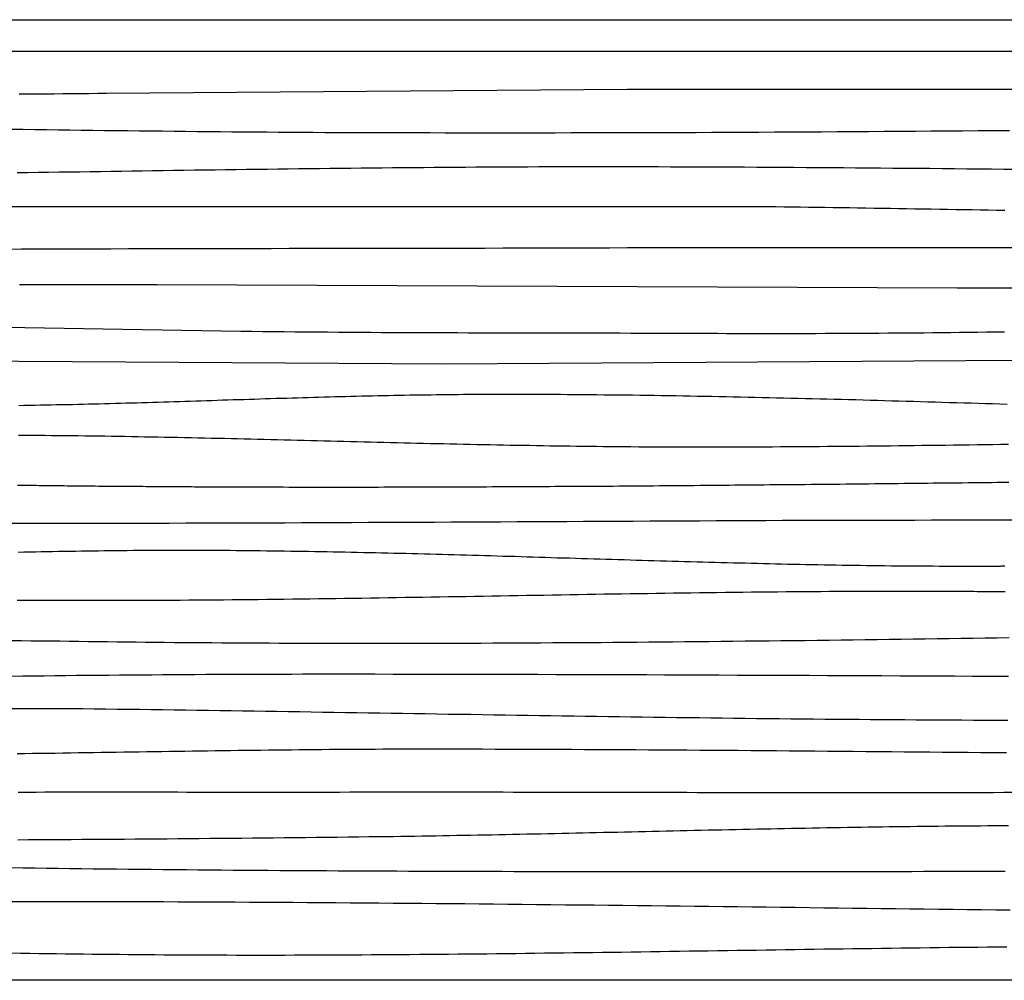
# Model space of a CAD drawing. Units: millimetres. Extents: x -438 to 59, y -70 to 67.
# Drawn here: x -314 to -190, y -60 to 61 of the extents above; entities that cross this region are included whole.
import ezdxf

# ---------------------------------------------------------------- set-up
doc = ezdxf.new("R2010")
doc.units = ezdxf.units.MM
doc.layers.add('Vector Layer 1', color=7, linetype='Continuous', lineweight=30)

msp = doc.modelspace()

# ---------------------------------------------------------------- linework, layer by layer
at = {"layer": 'Vector Layer 1', "color": 18, "lineweight": 30, "true_color": 0x000000, "extrusion": (0, 0, -1)}
for points in [[(368.16, 60.68), (-58.59, 60.68)], [(314.27, 51.32), (313.17, 51.33), (312.07, 51.33), (310.97, 51.34), (309.87, 51.34), (308.77, 51.35), (307.67, 51.36), (306.57, 51.37), (305.47, 51.38), (304.37, 51.39), (303.27, 51.4), (303.27, 51.4), (237.56, 51.93), (237.56, 51.93), (155.52, 51.93)], [(333.08, 37.12), (219.8, 37.12), (219.8, 37.12), (218.77, 37.1), (217.74, 37.09), (216.71, 37.08), (215.68, 37.06), (214.65, 37.05), (213.61, 37.03), (212.58, 37.02), (211.55, 37), (210.52, 36.99), (209.49, 36.97), (208.46, 36.96), (207.43, 36.94), (206.39, 36.92), (205.36, 36.91), (204.33, 36.89), (203.3, 36.87), (202.27, 36.85), (201.24, 36.84), (200.21, 36.82), (199.17, 36.8), (198.14, 36.79), (197.11, 36.77), (196.08, 36.75), (195.05, 36.73), (194.02, 36.72), (192.99, 36.7), (191.95, 36.68), (190.92, 36.66), (189.89, 36.65)], [(316.23, 31.75), (313.98, 31.76), (311.73, 31.77), (309.48, 31.77), (307.22, 31.78), (304.97, 31.78), (302.72, 31.79), (300.47, 31.8), (298.22, 31.8), (295.97, 31.81), (293.72, 31.81), (291.47, 31.82), (289.22, 31.82), (286.97, 31.82), (284.72, 31.83), (282.47, 31.83), (280.22, 31.84), (277.97, 31.84), (275.72, 31.85), (273.48, 31.85), (271.23, 31.85), (268.98, 31.86), (266.73, 31.86), (264.48, 31.87), (262.24, 31.87), (259.99, 31.88), (257.74, 31.88), (255.49, 31.88), (253.25, 31.89), (251, 31.89), (248.75, 31.9), (246.5, 31.9), (244.26, 31.91), (242.01, 31.92), (239.76, 31.92), (237.52, 31.93), (235.27, 31.93), (233.02, 31.94), (230.78, 31.95), (228.53, 31.95), (226.28, 31.96), (226.28, 31.96), (153.96, 31.96)], [(314.37, 8.28), (313.54, 8.27), (312.7, 8.27), (311.86, 8.26), (311.02, 8.26), (310.18, 8.25), (309.34, 8.24), (308.5, 8.23), (307.67, 8.22), (306.83, 8.21), (305.99, 8.2), (305.15, 8.19), (304.31, 8.18), (303.47, 8.17), (302.64, 8.15), (301.8, 8.14), (300.96, 8.13), (300.12, 8.11), (299.28, 8.1), (298.44, 8.08), (297.6, 8.07), (296.77, 8.05), (295.93, 8.04), (295.09, 8.02), (294.25, 8), (293.41, 7.99), (292.57, 7.97), (291.74, 7.95), (290.9, 7.93), (290.06, 7.91), (289.22, 7.89), (288.38, 7.88), (287.54, 7.86), (286.71, 7.84), (285.87, 7.82), (285.03, 7.8), (284.19, 7.78), (283.35, 7.76), (282.51, 7.74), (281.68, 7.72), (280.84, 7.7), (280, 7.67), (279.16, 7.65), (278.32, 7.63), (277.48, 7.61), (276.65, 7.59), (275.81, 7.57), (274.97, 7.55), (274.13, 7.53), (273.29, 7.51), (272.45, 7.49), (271.62, 7.46), (270.78, 7.44), (269.94, 7.42), (269.1, 7.4), (268.26, 7.38), (267.42, 7.36), (266.59, 7.34), (265.75, 7.32), (264.91, 7.3), (264.07, 7.28), (263.23, 7.26), (262.39, 7.24), (261.56, 7.22), (260.72, 7.2), (259.88, 7.18), (259.04, 7.17), (258.2, 7.15), (257.36, 7.13), (256.53, 7.11), (255.69, 7.09), (254.85, 7.08), (254.01, 7.06), (253.17, 7.05), (252.33, 7.03), (251.5, 7.01), (250.66, 7), (249.82, 6.99), (248.98, 6.97), (248.14, 6.96), (247.3, 6.94), (246.46, 6.93), (245.63, 6.92), (244.79, 6.91), (243.95, 6.9), (243.11, 6.89), (242.27, 6.88), (241.43, 6.87), (240.59, 6.86), (239.76, 6.85), (238.92, 6.84), (238.08, 6.84), (238.08, 6.84), (237.09, 6.83), (236.09, 6.82), (235.1, 6.82), (234.11, 6.81), (233.11, 6.81), (232.12, 6.81), (231.13, 6.8), (230.13, 6.8), (229.14, 6.8), (228.15, 6.8), (227.15, 6.8), (226.16, 6.8), (225.17, 6.8), (224.17, 6.8), (223.18, 6.81), (222.19, 6.81), (221.19, 6.81), (220.2, 6.82), (219.21, 6.82), (218.21, 6.83), (217.22, 6.83), (216.23, 6.84), (215.23, 6.84), (214.24, 6.85), (213.25, 6.86), (212.25, 6.87), (211.26, 6.88), (210.27, 6.88), (209.27, 6.89), (208.28, 6.9), (207.29, 6.91), (206.29, 6.92), (205.3, 6.93), (204.31, 6.94), (203.32, 6.95), (202.32, 6.97), (201.33, 6.98), (200.34, 6.99), (199.34, 7), (198.35, 7.01), (197.36, 7.03), (196.36, 7.04), (195.37, 7.05), (194.38, 7.07), (193.38, 7.08), (192.39, 7.09), (191.4, 7.11), (190.4, 7.12), (189.41, 7.13)], [(368.16, -2.81), (305.8, -2.81), (305.8, -2.81), (303.71, -2.81), (301.62, -2.81), (299.53, -2.81), (297.43, -2.81), (295.34, -2.81), (293.25, -2.8), (291.16, -2.8), (289.07, -2.79), (286.98, -2.79), (284.89, -2.78), (282.79, -2.77), (280.7, -2.77), (278.61, -2.76), (276.52, -2.75), (274.43, -2.74), (272.34, -2.73), (270.25, -2.72), (268.15, -2.71), (266.06, -2.71), (263.97, -2.7), (261.88, -2.69), (259.79, -2.67), (257.7, -2.66), (255.61, -2.65), (253.51, -2.64), (251.42, -2.63), (249.33, -2.62), (247.24, -2.61), (245.15, -2.6), (243.06, -2.59), (240.97, -2.58), (238.87, -2.57), (236.78, -2.56), (234.69, -2.55), (232.6, -2.54), (230.51, -2.53), (228.42, -2.52), (226.33, -2.51), (224.23, -2.5), (222.14, -2.49), (220.05, -2.48), (217.96, -2.47), (215.87, -2.47), (213.78, -2.46), (211.69, -2.45), (209.59, -2.45), (207.5, -2.44), (205.41, -2.44), (203.32, -2.43), (201.23, -2.43), (199.14, -2.42), (197.05, -2.42), (194.95, -2.42), (192.86, -2.42), (190.77, -2.42), (190.77, -2.42), (127.13, -2.42)], [(315.18, -17.61), (313.98, -17.63), (312.78, -17.65), (311.57, -17.66), (310.37, -17.68), (309.16, -17.69), (307.96, -17.71), (306.76, -17.72), (305.55, -17.74), (304.35, -17.75), (303.14, -17.77), (301.94, -17.78), (300.74, -17.79), (299.53, -17.81), (298.33, -17.82), (297.12, -17.83), (295.92, -17.84), (294.72, -17.86), (293.51, -17.87), (292.31, -17.88), (291.1, -17.89), (289.9, -17.9), (288.7, -17.91), (287.49, -17.92), (286.29, -17.92), (285.08, -17.93), (283.88, -17.94), (282.68, -17.94), (281.47, -17.95), (280.27, -17.95), (280.27, -17.95), (278.75, -17.96), (277.24, -17.96), (275.72, -17.97), (274.2, -17.97), (272.69, -17.97), (271.17, -17.97), (269.66, -17.97), (268.14, -17.97), (266.63, -17.97), (265.11, -17.97), (263.6, -17.97), (262.08, -17.97), (260.56, -17.96), (259.05, -17.96), (257.53, -17.95), (256.02, -17.95), (254.5, -17.94), (252.99, -17.94), (251.47, -17.93), (249.96, -17.92), (248.44, -17.91), (246.92, -17.9), (245.41, -17.89), (243.89, -17.88), (242.38, -17.87), (240.86, -17.86), (239.35, -17.85), (237.83, -17.84), (236.32, -17.83), (234.8, -17.81), (233.28, -17.8), (231.77, -17.79), (230.25, -17.77), (228.74, -17.76), (227.22, -17.74), (225.71, -17.73), (224.19, -17.71), (222.67, -17.69), (221.16, -17.68), (219.64, -17.66), (218.13, -17.64), (216.61, -17.62), (215.1, -17.61), (213.58, -17.59), (212.07, -17.57), (210.55, -17.55), (209.03, -17.53), (207.52, -17.51), (206, -17.49), (204.49, -17.47), (202.97, -17.45), (201.46, -17.43), (199.94, -17.41), (198.43, -17.39), (196.91, -17.37), (195.39, -17.34), (193.88, -17.32), (192.36, -17.3), (190.85, -17.28), (189.33, -17.26)], [(315.19, -22.11), (313.83, -22.1), (312.47, -22.08), (311.11, -22.07), (309.76, -22.05), (308.4, -22.04), (307.04, -22.02), (305.68, -22.01), (304.32, -22), (302.97, -21.98), (301.61, -21.97), (300.25, -21.96), (298.89, -21.95), (297.53, -21.94), (296.17, -21.93), (294.82, -21.92), (293.46, -21.91), (292.1, -21.9), (290.74, -21.89), (289.38, -21.89), (288.03, -21.88), (286.67, -21.87), (285.31, -21.87), (283.95, -21.87), (282.59, -21.86), (281.23, -21.86), (279.88, -21.86), (278.52, -21.85), (278.52, -21.85), (276.23, -21.85), (273.95, -21.85), (271.66, -21.85), (269.38, -21.85), (267.09, -21.86), (264.81, -21.86), (262.52, -21.86), (260.24, -21.86), (257.95, -21.87), (255.67, -21.87), (253.38, -21.88), (251.1, -21.88), (248.81, -21.89), (246.53, -21.9), (244.24, -21.9), (241.96, -21.91), (239.67, -21.92), (237.39, -21.92), (235.1, -21.93), (232.82, -21.94), (230.53, -21.95), (228.24, -21.96), (225.96, -21.97), (223.67, -21.98), (221.39, -21.99), (219.1, -22), (216.82, -22.01), (214.53, -22.02), (212.25, -22.03), (209.96, -22.04), (207.68, -22.05), (205.39, -22.06), (203.11, -22.07), (200.82, -22.08), (198.54, -22.09), (196.25, -22.1), (193.97, -22.11), (191.68, -22.12), (189.4, -22.13)], [(314.43, -42.75), (313.09, -42.74), (311.74, -42.74), (310.39, -42.73), (309.05, -42.72), (307.7, -42.71), (306.35, -42.7), (305.01, -42.7), (303.66, -42.69), (302.32, -42.68), (300.97, -42.67), (299.63, -42.66), (298.28, -42.65), (296.94, -42.64), (295.59, -42.63), (294.25, -42.62), (292.9, -42.6), (291.56, -42.59), (290.22, -42.58), (288.87, -42.57), (287.53, -42.56), (286.19, -42.54), (284.85, -42.53), (283.51, -42.52), (282.17, -42.5), (280.83, -42.49), (279.49, -42.48), (278.15, -42.46), (276.81, -42.45), (275.47, -42.43), (274.14, -42.42), (272.8, -42.4), (271.47, -42.38), (270.13, -42.37), (268.8, -42.35), (268.8, -42.35), (267.91, -42.34), (267.02, -42.33), (266.13, -42.31), (265.24, -42.3), (264.36, -42.29), (263.47, -42.27), (262.58, -42.26), (261.7, -42.25), (260.81, -42.23), (259.92, -42.22), (259.04, -42.2), (258.15, -42.18), (257.27, -42.17), (256.39, -42.15), (255.5, -42.14), (254.62, -42.12), (253.74, -42.1), (252.85, -42.09), (251.97, -42.07), (251.09, -42.05), (250.21, -42.03), (249.33, -42.01), (248.44, -42), (247.56, -41.98), (246.68, -41.96), (245.8, -41.94), (244.92, -41.92), (244.04, -41.9), (243.16, -41.88), (242.28, -41.86), (241.4, -41.84), (240.52, -41.82), (239.64, -41.81), (238.76, -41.79), (237.88, -41.77), (237, -41.75), (236.12, -41.73), (235.24, -41.71), (234.37, -41.69), (233.49, -41.67), (232.61, -41.65), (231.73, -41.63), (230.85, -41.61), (229.97, -41.59), (229.09, -41.57), (228.21, -41.55), (227.34, -41.53), (226.46, -41.51), (225.58, -41.49), (224.7, -41.48), (223.82, -41.46), (222.94, -41.44), (222.06, -41.42), (221.19, -41.4), (220.31, -41.38), (219.43, -41.37), (218.55, -41.35), (217.67, -41.33), (216.79, -41.31), (215.91, -41.3), (215.03, -41.28), (214.15, -41.27), (213.27, -41.25), (212.39, -41.23), (211.51, -41.22), (210.63, -41.2), (209.75, -41.19), (208.87, -41.17), (207.99, -41.16), (207.11, -41.15), (206.23, -41.13), (205.34, -41.12), (204.46, -41.11), (203.58, -41.1), (202.7, -41.08), (201.81, -41.07), (200.93, -41.06), (200.05, -41.05), (199.16, -41.04), (198.28, -41.03), (197.4, -41.02), (196.51, -41.02), (195.63, -41.01), (194.74, -41), (193.85, -40.99), (192.97, -40.99), (192.08, -40.98), (191.19, -40.98), (190.31, -40.97), (189.42, -40.97)], [(-58.59, -60.49), (368.16, -60.49)]]:
    msp.add_lwpolyline(points, dxfattribs=at)
at = {"layer": 'Vector Layer 1', "color": 18, "lineweight": 30, "true_color": 0x000000}
for points in [[(-368.16, 56.69), (-251.04, 56.69), (-251.04, 56.69), (-15.67, 56.69), (-15.67, 56.69), (-9.95, 56.71), (-4.24, 56.72), (1.47, 56.74), (7.19, 56.76), (12.9, 56.78), (18.61, 56.8), (24.32, 56.82), (30.04, 56.84), (35.75, 56.86), (41.46, 56.88), (47.17, 56.9), (52.88, 56.92), (58.59, 56.94)], [(-315.22, 46.88), (-313.76, 46.86), (-312.29, 46.84), (-310.83, 46.82), (-309.36, 46.8), (-307.9, 46.78), (-306.44, 46.76), (-304.97, 46.74), (-303.51, 46.72), (-302.04, 46.7), (-300.58, 46.69), (-299.12, 46.67), (-297.66, 46.65), (-296.19, 46.64), (-294.73, 46.62), (-293.27, 46.61), (-291.8, 46.59), (-290.34, 46.58), (-288.88, 46.56), (-287.42, 46.55), (-285.95, 46.54), (-284.49, 46.53), (-283.03, 46.52), (-281.57, 46.5), (-280.1, 46.49), (-278.64, 46.48), (-277.18, 46.48), (-275.72, 46.47), (-274.26, 46.46), (-272.79, 46.45), (-271.33, 46.45), (-269.87, 46.44), (-268.41, 46.44), (-268.41, 46.44), (-266.43, 46.43), (-264.45, 46.43), (-262.47, 46.43), (-260.5, 46.42), (-258.52, 46.42), (-256.54, 46.42), (-254.56, 46.42), (-252.58, 46.42), (-250.61, 46.42), (-248.63, 46.42), (-246.65, 46.42), (-244.67, 46.43), (-242.69, 46.43), (-240.72, 46.44), (-238.74, 46.44), (-236.76, 46.45), (-234.78, 46.45), (-232.8, 46.46), (-230.83, 46.47), (-228.85, 46.47), (-226.87, 46.48), (-224.89, 46.49), (-222.91, 46.5), (-220.94, 46.51), (-218.96, 46.52), (-216.98, 46.53), (-215, 46.54), (-213.02, 46.55), (-211.05, 46.56), (-209.07, 46.58), (-207.09, 46.59), (-205.11, 46.6), (-203.13, 46.62), (-201.16, 46.63), (-199.18, 46.65), (-197.2, 46.66), (-195.22, 46.68), (-193.24, 46.69), (-191.27, 46.71), (-189.29, 46.72)], [(-314.53, 41.39), (-313.22, 41.41), (-311.9, 41.43), (-310.59, 41.45), (-309.27, 41.47), (-307.96, 41.49), (-306.64, 41.5), (-305.32, 41.52), (-304.01, 41.54), (-302.69, 41.56), (-301.38, 41.58), (-300.06, 41.6), (-298.75, 41.62), (-297.43, 41.64), (-296.11, 41.66), (-294.8, 41.68), (-293.48, 41.7), (-292.17, 41.72), (-290.85, 41.73), (-289.54, 41.75), (-288.22, 41.77), (-286.9, 41.79), (-285.59, 41.81), (-284.27, 41.82), (-282.96, 41.84), (-281.64, 41.86), (-280.33, 41.87), (-279.01, 41.89), (-277.69, 41.91), (-276.38, 41.92), (-275.06, 41.94), (-273.75, 41.95), (-272.43, 41.97), (-271.11, 41.98), (-269.8, 41.99), (-268.48, 42.01), (-267.17, 42.02), (-265.85, 42.03), (-264.54, 42.04), (-263.22, 42.05), (-261.9, 42.07), (-260.59, 42.07), (-259.27, 42.08), (-257.96, 42.09), (-256.64, 42.1), (-255.33, 42.11), (-254.01, 42.12), (-252.69, 42.12), (-251.38, 42.13), (-250.06, 42.13), (-248.75, 42.14), (-247.43, 42.14), (-246.11, 42.14), (-246.11, 42.14), (-244.56, 42.14), (-243, 42.14), (-241.44, 42.15), (-239.88, 42.14), (-238.32, 42.14), (-236.76, 42.14), (-235.2, 42.14), (-233.64, 42.14), (-232.09, 42.13), (-230.53, 42.13), (-228.97, 42.12), (-227.41, 42.12), (-225.85, 42.11), (-224.29, 42.1), (-222.73, 42.1), (-221.18, 42.09), (-219.62, 42.08), (-218.06, 42.07), (-216.5, 42.06), (-214.94, 42.05), (-213.38, 42.04), (-211.82, 42.03), (-210.26, 42.02), (-208.71, 42.01), (-207.15, 41.99), (-205.59, 41.98), (-204.03, 41.97), (-202.47, 41.95), (-200.91, 41.94), (-199.35, 41.93), (-197.79, 41.91), (-196.24, 41.9), (-194.68, 41.88), (-193.12, 41.87), (-191.56, 41.85), (-190, 41.83), (-188.44, 41.82)], [(-314.24, 27.27), (-312.79, 27.27), (-311.34, 27.27), (-309.89, 27.27), (-308.44, 27.27), (-307, 27.27), (-305.55, 27.27), (-304.1, 27.27), (-302.65, 27.27), (-301.2, 27.27), (-299.75, 27.27), (-298.31, 27.27), (-296.86, 27.27), (-296.86, 27.27), (-195.89, 26.87), (-195.89, 26.87), (-137.57, 26.87)], [(-368.16, 22.77), (-286.29, 21.38), (-286.29, 21.38), (-284.93, 21.37), (-283.56, 21.35), (-282.19, 21.34), (-280.83, 21.33), (-279.46, 21.32), (-278.09, 21.31), (-276.73, 21.3), (-275.36, 21.29), (-273.99, 21.28), (-272.63, 21.27), (-271.26, 21.26), (-269.89, 21.25), (-268.53, 21.24), (-267.16, 21.24), (-265.79, 21.23), (-264.43, 21.23), (-263.06, 21.22), (-261.69, 21.22), (-260.33, 21.21), (-258.96, 21.21), (-257.59, 21.2), (-256.22, 21.2), (-254.86, 21.19), (-253.49, 21.19), (-252.12, 21.19), (-250.76, 21.18), (-249.39, 21.18), (-248.02, 21.18), (-246.66, 21.17), (-245.29, 21.17), (-243.92, 21.17), (-242.56, 21.17), (-241.19, 21.16), (-239.82, 21.16), (-238.46, 21.16), (-237.09, 21.15), (-235.72, 21.15), (-234.36, 21.15), (-232.99, 21.14), (-231.62, 21.14), (-230.26, 21.13), (-228.89, 21.13), (-227.52, 21.12), (-226.15, 21.12), (-226.15, 21.12), (-225.02, 21.11), (-223.89, 21.11), (-222.76, 21.11), (-221.63, 21.11), (-220.49, 21.11), (-219.36, 21.1), (-218.23, 21.11), (-217.1, 21.11), (-215.96, 21.11), (-214.83, 21.11), (-213.7, 21.11), (-212.57, 21.12), (-211.44, 21.12), (-210.3, 21.13), (-209.17, 21.13), (-208.04, 21.14), (-206.91, 21.15), (-205.78, 21.15), (-204.64, 21.16), (-203.51, 21.17), (-202.38, 21.18), (-201.25, 21.19), (-200.11, 21.2), (-198.98, 21.21), (-197.85, 21.22), (-196.72, 21.23), (-195.59, 21.25), (-194.45, 21.26), (-193.32, 21.27), (-192.19, 21.29), (-191.06, 21.3), (-189.92, 21.31)], [(-368.16, 17.94), (-260.5, 17.28), (-260.5, 17.28), (-155.39, 17.94)], [(-314.31, 12.03), (-313.63, 12.04), (-312.96, 12.05), (-312.28, 12.06), (-311.6, 12.08), (-310.93, 12.09), (-310.25, 12.1), (-309.58, 12.12), (-308.9, 12.13), (-308.22, 12.15), (-307.55, 12.16), (-306.87, 12.18), (-306.2, 12.19), (-305.52, 12.21), (-304.84, 12.23), (-304.17, 12.24), (-303.49, 12.26), (-302.82, 12.28), (-302.14, 12.3), (-301.46, 12.32), (-300.79, 12.33), (-300.11, 12.35), (-299.44, 12.37), (-298.76, 12.39), (-298.09, 12.41), (-297.41, 12.43), (-296.73, 12.45), (-296.06, 12.47), (-295.38, 12.49), (-294.71, 12.51), (-294.03, 12.53), (-293.35, 12.56), (-292.68, 12.58), (-292, 12.6), (-291.33, 12.62), (-290.65, 12.64), (-289.97, 12.66), (-289.3, 12.68), (-288.62, 12.71), (-287.95, 12.73), (-287.27, 12.75), (-286.6, 12.77), (-285.92, 12.79), (-285.24, 12.81), (-284.57, 12.83), (-283.89, 12.85), (-283.22, 12.88), (-282.54, 12.9), (-281.86, 12.92), (-281.19, 12.94), (-280.51, 12.96), (-279.84, 12.98), (-279.16, 13), (-278.49, 13.02), (-277.81, 13.04), (-277.13, 13.06), (-276.46, 13.08), (-275.78, 13.09), (-275.11, 13.11), (-274.43, 13.13), (-273.75, 13.15), (-273.08, 13.17), (-272.4, 13.18), (-271.73, 13.2), (-271.05, 13.22), (-270.37, 13.23), (-269.7, 13.25), (-269.02, 13.26), (-268.35, 13.28), (-267.67, 13.29), (-267, 13.3), (-266.32, 13.32), (-265.64, 13.33), (-264.97, 13.34), (-264.29, 13.35), (-263.62, 13.36), (-262.94, 13.37), (-262.26, 13.38), (-261.59, 13.39), (-260.91, 13.4), (-260.24, 13.41), (-259.56, 13.42), (-258.88, 13.42), (-258.21, 13.43), (-257.53, 13.43), (-256.86, 13.44), (-256.18, 13.44), (-255.5, 13.45), (-254.83, 13.45), (-254.15, 13.45), (-254.15, 13.45), (-253.24, 13.45), (-252.33, 13.45), (-251.42, 13.45), (-250.51, 13.45), (-249.6, 13.45), (-248.69, 13.44), (-247.79, 13.44), (-246.88, 13.43), (-245.97, 13.43), (-245.06, 13.42), (-244.15, 13.42), (-243.24, 13.41), (-242.33, 13.4), (-241.42, 13.39), (-240.51, 13.38), (-239.6, 13.37), (-238.69, 13.36), (-237.78, 13.35), (-236.87, 13.34), (-235.96, 13.33), (-235.06, 13.32), (-234.15, 13.3), (-233.24, 13.29), (-232.33, 13.28), (-231.42, 13.26), (-230.51, 13.25), (-229.6, 13.23), (-228.69, 13.21), (-227.78, 13.2), (-226.87, 13.18), (-225.96, 13.16), (-225.05, 13.14), (-224.15, 13.12), (-223.24, 13.1), (-222.33, 13.08), (-221.42, 13.06), (-220.51, 13.04), (-219.6, 13.02), (-218.69, 13), (-217.78, 12.98), (-216.87, 12.96), (-215.96, 12.94), (-215.05, 12.91), (-214.14, 12.89), (-213.24, 12.87), (-212.33, 12.84), (-211.42, 12.82), (-210.51, 12.8), (-209.6, 12.77), (-208.69, 12.75), (-207.78, 12.72), (-206.87, 12.7), (-205.96, 12.67), (-205.05, 12.65), (-204.14, 12.62), (-203.24, 12.6), (-202.33, 12.57), (-201.42, 12.54), (-200.51, 12.52), (-199.6, 12.49), (-198.69, 12.47), (-197.78, 12.44), (-196.87, 12.41), (-195.96, 12.38), (-195.05, 12.36), (-194.14, 12.33), (-193.24, 12.3), (-192.33, 12.28), (-191.42, 12.25), (-190.51, 12.22), (-189.6, 12.2)], [(-314.48, 1.98), (-314.09, 1.97), (-313.7, 1.97), (-313.31, 1.96), (-312.92, 1.96), (-312.53, 1.95), (-312.14, 1.95), (-311.75, 1.94), (-311.36, 1.94), (-310.97, 1.94), (-310.58, 1.93), (-310.19, 1.93), (-309.8, 1.92), (-309.41, 1.92), (-309.01, 1.91), (-308.62, 1.91), (-308.23, 1.9), (-307.84, 1.9), (-307.44, 1.9), (-307.05, 1.89), (-306.65, 1.89), (-306.26, 1.88), (-305.86, 1.88), (-305.47, 1.88), (-305.07, 1.87), (-304.68, 1.87), (-304.28, 1.86), (-303.88, 1.86), (-303.48, 1.86), (-303.09, 1.85), (-302.69, 1.85), (-302.29, 1.85), (-301.89, 1.84), (-301.49, 1.84), (-301.09, 1.84), (-300.69, 1.83), (-300.28, 1.83), (-299.88, 1.83), (-299.48, 1.82), (-299.08, 1.82), (-298.67, 1.82), (-298.27, 1.81), (-297.86, 1.81), (-297.46, 1.81), (-297.05, 1.8), (-296.64, 1.8), (-296.24, 1.8), (-295.83, 1.8), (-295.42, 1.79), (-295.01, 1.79), (-294.6, 1.79), (-294.19, 1.79), (-293.78, 1.78), (-293.37, 1.78), (-292.96, 1.78), (-292.54, 1.78), (-292.13, 1.77), (-291.72, 1.77), (-291.3, 1.77), (-290.89, 1.77), (-290.47, 1.77), (-290.05, 1.76), (-289.63, 1.76), (-289.22, 1.76), (-288.8, 1.76), (-288.38, 1.76), (-287.96, 1.75), (-287.53, 1.75), (-287.11, 1.75), (-286.69, 1.75), (-286.27, 1.75), (-285.84, 1.75), (-285.84, 1.75), (-285.14, 1.75), (-284.45, 1.74), (-283.75, 1.74), (-283.05, 1.74), (-282.35, 1.74), (-281.65, 1.74), (-280.95, 1.74), (-280.25, 1.73), (-279.55, 1.73), (-278.85, 1.73), (-278.15, 1.73), (-277.44, 1.73), (-276.74, 1.73), (-276.03, 1.73), (-275.33, 1.73), (-274.62, 1.73), (-273.91, 1.73), (-273.2, 1.73), (-272.49, 1.73), (-271.79, 1.73), (-271.08, 1.73), (-270.37, 1.73), (-269.65, 1.73), (-268.94, 1.73), (-268.23, 1.74), (-267.52, 1.74), (-266.8, 1.74), (-266.09, 1.74), (-265.37, 1.74), (-264.66, 1.74), (-263.94, 1.74), (-263.23, 1.75), (-262.51, 1.75), (-261.79, 1.75), (-261.08, 1.75), (-260.36, 1.75), (-259.64, 1.76), (-258.92, 1.76), (-258.2, 1.76), (-257.48, 1.76), (-256.76, 1.77), (-256.04, 1.77), (-255.31, 1.77), (-254.59, 1.78), (-253.87, 1.78), (-253.15, 1.78), (-252.42, 1.79), (-251.7, 1.79), (-250.97, 1.79), (-250.25, 1.8), (-249.52, 1.8), (-248.8, 1.81), (-248.07, 1.81), (-247.34, 1.81), (-246.62, 1.82), (-245.89, 1.82), (-245.16, 1.83), (-244.44, 1.83), (-243.71, 1.84), (-242.98, 1.84), (-242.25, 1.84), (-241.52, 1.85), (-240.79, 1.85), (-240.06, 1.86), (-239.33, 1.86), (-238.6, 1.87), (-237.87, 1.87), (-237.14, 1.88), (-236.41, 1.88), (-235.67, 1.89), (-234.94, 1.9), (-234.21, 1.9), (-233.48, 1.91), (-232.75, 1.91), (-232.01, 1.92), (-231.28, 1.92), (-230.55, 1.93), (-229.81, 1.94), (-229.08, 1.94), (-228.35, 1.95), (-227.61, 1.95), (-226.88, 1.96), (-226.14, 1.97), (-225.41, 1.97), (-224.67, 1.98), (-223.94, 1.99), (-223.2, 1.99), (-222.47, 2), (-221.73, 2.01), (-221, 2.01), (-220.26, 2.02), (-219.53, 2.03), (-218.79, 2.03), (-218.06, 2.04), (-217.32, 2.05), (-216.59, 2.05), (-215.85, 2.06), (-215.11, 2.07), (-214.38, 2.08), (-213.64, 2.08), (-212.91, 2.09), (-212.17, 2.1), (-211.43, 2.11), (-210.7, 2.11), (-209.96, 2.12), (-209.23, 2.13), (-208.49, 2.14), (-207.75, 2.14), (-207.02, 2.15), (-206.28, 2.16), (-205.55, 2.17), (-204.81, 2.17), (-204.07, 2.18), (-203.34, 2.19), (-202.6, 2.2), (-201.87, 2.21), (-201.13, 2.21), (-200.4, 2.22), (-199.66, 2.23), (-198.93, 2.24), (-198.19, 2.24), (-197.46, 2.25), (-196.72, 2.26), (-195.99, 2.27), (-195.25, 2.28), (-194.52, 2.29), (-193.78, 2.29), (-193.05, 2.3), (-192.32, 2.31), (-191.58, 2.32), (-190.85, 2.33), (-190.12, 2.33), (-189.38, 2.34)], [(-314.41, -6.48), (-313.68, -6.46), (-312.96, -6.45), (-312.23, -6.43), (-311.51, -6.42), (-310.78, -6.4), (-310.06, -6.39), (-309.33, -6.38), (-308.61, -6.36), (-307.88, -6.35), (-307.15, -6.34), (-306.43, -6.33), (-305.7, -6.32), (-304.98, -6.31), (-304.25, -6.3), (-303.53, -6.29), (-302.8, -6.28), (-302.08, -6.27), (-301.35, -6.26), (-300.63, -6.26), (-299.9, -6.25), (-299.9, -6.25), (-299.14, -6.25), (-298.37, -6.24), (-297.61, -6.24), (-296.84, -6.24), (-296.08, -6.23), (-295.31, -6.23), (-294.55, -6.23), (-293.78, -6.23), (-293.02, -6.23), (-292.25, -6.23), (-291.49, -6.23), (-290.72, -6.24), (-289.96, -6.24), (-289.19, -6.24), (-288.43, -6.25), (-287.66, -6.25), (-286.9, -6.26), (-286.13, -6.27), (-285.37, -6.27), (-284.6, -6.28), (-283.84, -6.29), (-283.07, -6.3), (-282.31, -6.31), (-281.54, -6.32), (-280.78, -6.33), (-280.01, -6.34), (-279.25, -6.35), (-278.48, -6.36), (-277.72, -6.38), (-276.95, -6.39), (-276.19, -6.4), (-275.42, -6.42), (-274.66, -6.43), (-273.89, -6.44), (-273.13, -6.46), (-272.36, -6.48), (-271.6, -6.49), (-270.83, -6.51), (-270.07, -6.52), (-269.3, -6.54), (-268.54, -6.56), (-267.77, -6.58), (-267.01, -6.6), (-266.24, -6.61), (-265.48, -6.63), (-264.71, -6.65), (-263.95, -6.67), (-263.18, -6.69), (-262.42, -6.71), (-261.65, -6.73), (-260.89, -6.75), (-260.12, -6.77), (-259.36, -6.79), (-258.59, -6.82), (-257.83, -6.84), (-257.06, -6.86), (-256.3, -6.88), (-255.53, -6.9), (-254.77, -6.92), (-254, -6.95), (-253.24, -6.97), (-252.47, -6.99), (-251.71, -7.01), (-250.94, -7.04), (-250.18, -7.06), (-249.41, -7.08), (-248.65, -7.11), (-247.88, -7.13), (-247.12, -7.15), (-246.36, -7.18), (-245.59, -7.2), (-244.83, -7.22), (-244.06, -7.24), (-243.3, -7.27), (-242.53, -7.29), (-241.77, -7.31), (-241, -7.34), (-240.24, -7.36), (-239.47, -7.38), (-238.71, -7.41), (-237.94, -7.43), (-237.18, -7.45), (-236.41, -7.48), (-235.65, -7.5), (-234.88, -7.52), (-234.12, -7.54), (-233.35, -7.56), (-232.59, -7.59), (-231.82, -7.61), (-231.06, -7.63), (-230.29, -7.65), (-229.53, -7.67), (-228.76, -7.69), (-228, -7.72), (-227.23, -7.74), (-226.47, -7.76), (-225.7, -7.78), (-224.94, -7.8), (-224.17, -7.82), (-223.41, -7.84), (-222.64, -7.85), (-221.88, -7.87), (-221.11, -7.89), (-220.35, -7.91), (-219.58, -7.93), (-218.82, -7.94), (-218.05, -7.96), (-217.29, -7.98), (-216.52, -7.99), (-215.76, -8.01), (-214.99, -8.03), (-214.23, -8.04), (-213.46, -8.05), (-212.7, -8.07), (-211.93, -8.08), (-211.17, -8.1), (-210.4, -8.11), (-209.64, -8.12), (-208.87, -8.13), (-208.11, -8.14), (-207.34, -8.15), (-206.58, -8.16), (-205.81, -8.17), (-205.05, -8.18), (-204.28, -8.19), (-203.52, -8.2), (-202.75, -8.21), (-201.99, -8.21), (-201.22, -8.22), (-200.46, -8.23), (-199.69, -8.23), (-198.93, -8.23), (-198.16, -8.24), (-197.4, -8.24), (-196.63, -8.24), (-195.87, -8.24), (-195.1, -8.25), (-194.34, -8.25), (-193.57, -8.25), (-192.81, -8.24), (-192.04, -8.24), (-191.28, -8.24), (-190.51, -8.24), (-190.51, -8.24), (-190.41, -8.24), (-190.31, -8.23), (-190.2, -8.23), (-190.1, -8.23), (-190, -8.23), (-189.89, -8.23)], [(-314.54, -12.56), (-312.81, -12.56), (-311.08, -12.56), (-309.35, -12.56), (-307.62, -12.56), (-305.89, -12.56), (-304.16, -12.55), (-302.44, -12.55), (-300.71, -12.54), (-298.98, -12.54), (-297.25, -12.53), (-297.25, -12.53), (-296.15, -12.53), (-295.06, -12.52), (-293.97, -12.52), (-292.88, -12.51), (-291.78, -12.5), (-290.69, -12.5), (-289.6, -12.49), (-288.5, -12.48), (-287.41, -12.47), (-286.32, -12.46), (-285.23, -12.45), (-284.13, -12.44), (-283.04, -12.43), (-281.95, -12.41), (-280.86, -12.4), (-279.76, -12.39), (-278.67, -12.37), (-277.58, -12.36), (-276.48, -12.35), (-275.39, -12.33), (-274.3, -12.32), (-273.21, -12.3), (-272.11, -12.28), (-271.02, -12.27), (-269.93, -12.25), (-268.84, -12.24), (-267.74, -12.22), (-266.65, -12.2), (-265.56, -12.18), (-264.47, -12.17), (-263.37, -12.15), (-262.28, -12.13), (-261.19, -12.11), (-260.1, -12.09), (-259, -12.08), (-257.91, -12.06), (-256.82, -12.04), (-255.73, -12.02), (-254.63, -12), (-253.54, -11.98), (-252.45, -11.97), (-251.36, -11.95), (-250.26, -11.93), (-249.17, -11.91), (-248.08, -11.89), (-246.98, -11.87), (-245.89, -11.85), (-244.8, -11.84), (-243.71, -11.82), (-242.61, -11.8), (-241.52, -11.78), (-240.43, -11.76), (-239.34, -11.75), (-238.24, -11.73), (-237.15, -11.71), (-236.06, -11.7), (-234.97, -11.68), (-233.87, -11.66), (-232.78, -11.65), (-231.69, -11.63), (-230.6, -11.62), (-229.5, -11.6), (-228.41, -11.59), (-227.32, -11.57), (-226.23, -11.56), (-225.13, -11.54), (-224.04, -11.53), (-222.95, -11.52), (-221.85, -11.51), (-220.76, -11.5), (-219.67, -11.48), (-218.58, -11.47), (-217.48, -11.46), (-216.39, -11.46), (-215.3, -11.45), (-214.21, -11.44), (-213.11, -11.43), (-212.02, -11.42), (-210.93, -11.42), (-209.83, -11.41), (-208.74, -11.41), (-207.65, -11.4), (-206.56, -11.4), (-205.46, -11.4), (-204.37, -11.39), (-203.28, -11.39), (-203.28, -11.39), (-202.82, -11.39), (-202.36, -11.39), (-201.91, -11.39), (-201.45, -11.39), (-201, -11.39), (-200.54, -11.39), (-200.09, -11.39), (-199.64, -11.4), (-199.18, -11.4), (-198.73, -11.4), (-198.28, -11.4), (-197.83, -11.4), (-197.38, -11.4), (-196.93, -11.4), (-196.49, -11.41), (-196.04, -11.41), (-195.59, -11.41), (-195.15, -11.41), (-194.7, -11.42), (-194.26, -11.42), (-193.81, -11.42), (-193.37, -11.43), (-192.93, -11.43), (-192.49, -11.43), (-192.04, -11.44), (-191.6, -11.44), (-191.16, -11.44), (-190.72, -11.45), (-190.29, -11.45), (-189.85, -11.46)], [(-368.16, -26.22), (-306.25, -26.22), (-306.25, -26.22), (-304.81, -26.24), (-303.37, -26.25), (-301.93, -26.27), (-300.49, -26.29), (-299.05, -26.31), (-297.61, -26.33), (-296.17, -26.35), (-294.73, -26.37), (-293.28, -26.39), (-291.84, -26.41), (-290.4, -26.43), (-288.96, -26.45), (-287.52, -26.47), (-286.08, -26.49), (-284.64, -26.51), (-283.2, -26.54), (-281.76, -26.56), (-280.31, -26.58), (-278.87, -26.6), (-277.43, -26.63), (-275.99, -26.65), (-274.55, -26.67), (-273.11, -26.69), (-271.67, -26.72), (-270.23, -26.74), (-268.78, -26.76), (-267.34, -26.78), (-265.9, -26.81), (-264.46, -26.83), (-263.02, -26.85), (-261.58, -26.88), (-260.14, -26.9), (-258.7, -26.92), (-257.26, -26.94), (-255.81, -26.97), (-254.37, -26.99), (-252.93, -27.01), (-251.49, -27.03), (-250.05, -27.06), (-248.61, -27.08), (-247.17, -27.1), (-245.73, -27.12), (-244.29, -27.14), (-242.84, -27.16), (-241.4, -27.19), (-239.96, -27.21), (-238.52, -27.23), (-237.08, -27.25), (-235.64, -27.27), (-234.2, -27.29), (-232.76, -27.31), (-231.32, -27.32), (-229.87, -27.34), (-228.43, -27.36), (-226.99, -27.38), (-225.55, -27.4), (-224.11, -27.41), (-222.67, -27.43), (-221.23, -27.45), (-219.79, -27.46), (-218.35, -27.48), (-216.9, -27.49), (-215.46, -27.51), (-214.02, -27.52), (-212.58, -27.53), (-211.14, -27.55), (-209.7, -27.56), (-208.26, -27.57), (-206.82, -27.58), (-205.37, -27.59), (-203.93, -27.6), (-202.49, -27.61), (-201.05, -27.62), (-199.61, -27.63), (-198.17, -27.64), (-196.73, -27.64), (-195.29, -27.65), (-193.84, -27.66), (-192.4, -27.66), (-190.96, -27.66), (-189.52, -27.67)], [(-314.52, -31.88), (-313.56, -31.87), (-312.6, -31.86), (-311.64, -31.84), (-310.68, -31.83), (-309.72, -31.82), (-308.76, -31.8), (-307.79, -31.79), (-306.83, -31.77), (-305.87, -31.76), (-304.91, -31.74), (-303.95, -31.73), (-302.99, -31.72), (-302.03, -31.7), (-301.06, -31.69), (-300.1, -31.67), (-299.14, -31.66), (-298.18, -31.64), (-297.22, -31.63), (-296.26, -31.61), (-295.3, -31.6), (-294.33, -31.58), (-293.37, -31.57), (-292.41, -31.56), (-291.45, -31.54), (-290.49, -31.53), (-289.53, -31.51), (-288.57, -31.5), (-287.6, -31.49), (-286.64, -31.48), (-285.68, -31.46), (-284.72, -31.45), (-283.76, -31.44), (-282.8, -31.43), (-281.84, -31.42), (-280.87, -31.41), (-279.91, -31.4), (-278.95, -31.39), (-277.99, -31.38), (-277.03, -31.37), (-276.07, -31.36), (-275.11, -31.35), (-274.14, -31.34), (-273.18, -31.34), (-272.22, -31.33), (-271.26, -31.33), (-270.3, -31.32), (-269.34, -31.32), (-268.38, -31.31), (-267.41, -31.31), (-266.45, -31.31), (-265.49, -31.31), (-265.49, -31.31), (-263.88, -31.31), (-262.27, -31.31), (-260.65, -31.31), (-259.04, -31.31), (-257.43, -31.31), (-255.81, -31.31), (-254.2, -31.32), (-252.59, -31.32), (-250.97, -31.33), (-249.36, -31.33), (-247.75, -31.34), (-246.13, -31.34), (-244.52, -31.35), (-242.91, -31.36), (-241.29, -31.37), (-239.68, -31.37), (-238.07, -31.38), (-236.45, -31.39), (-234.84, -31.4), (-233.23, -31.41), (-231.61, -31.42), (-230, -31.43), (-228.39, -31.44), (-226.77, -31.46), (-225.16, -31.47), (-223.55, -31.48), (-221.93, -31.49), (-220.32, -31.5), (-218.71, -31.52), (-217.09, -31.53), (-215.48, -31.54), (-213.87, -31.56), (-212.25, -31.57), (-210.64, -31.59), (-209.03, -31.6), (-207.41, -31.61), (-205.8, -31.63), (-204.19, -31.64), (-202.58, -31.66), (-200.96, -31.67), (-199.35, -31.69), (-197.74, -31.7), (-196.12, -31.71), (-194.51, -31.73), (-192.9, -31.74), (-191.28, -31.76), (-189.67, -31.77)], [(-314.4, -36.74), (-313.27, -36.74), (-312.15, -36.74), (-311.03, -36.73), (-309.91, -36.73), (-308.79, -36.73), (-307.67, -36.73), (-306.54, -36.73), (-305.42, -36.73), (-304.3, -36.73), (-303.18, -36.73), (-302.06, -36.73), (-300.95, -36.73), (-299.83, -36.73), (-298.71, -36.73), (-297.59, -36.73), (-296.47, -36.73), (-295.36, -36.73), (-294.24, -36.73), (-293.13, -36.74), (-292.01, -36.74), (-290.9, -36.74), (-289.78, -36.74), (-288.67, -36.75), (-287.56, -36.75), (-286.44, -36.75), (-285.33, -36.76), (-284.22, -36.76), (-284.22, -36.76), (-282.92, -36.76), (-281.62, -36.75), (-280.32, -36.75), (-279.03, -36.75), (-277.73, -36.74), (-276.43, -36.74), (-275.14, -36.74), (-273.84, -36.74), (-272.55, -36.73), (-271.26, -36.73), (-269.96, -36.73), (-268.67, -36.73), (-267.38, -36.73), (-266.09, -36.73), (-264.79, -36.73), (-263.5, -36.73), (-262.21, -36.73), (-260.92, -36.73), (-259.63, -36.73), (-258.34, -36.73), (-257.05, -36.73), (-255.76, -36.73), (-254.48, -36.73), (-253.19, -36.73), (-251.9, -36.74), (-250.61, -36.74), (-249.32, -36.74), (-248.04, -36.74), (-246.75, -36.74), (-245.46, -36.75), (-244.17, -36.75), (-242.89, -36.75), (-241.6, -36.75), (-240.31, -36.75), (-239.03, -36.76), (-237.74, -36.76), (-236.45, -36.76), (-235.17, -36.76), (-233.88, -36.77), (-232.59, -36.77), (-231.31, -36.77), (-230.02, -36.77), (-228.73, -36.78), (-227.45, -36.78), (-226.16, -36.78), (-224.87, -36.78), (-223.59, -36.78), (-222.3, -36.79), (-221.01, -36.79), (-219.72, -36.79), (-218.43, -36.79), (-217.15, -36.79), (-215.86, -36.79), (-214.57, -36.8), (-213.28, -36.8), (-211.99, -36.8), (-210.7, -36.8), (-209.41, -36.8), (-208.12, -36.8), (-206.83, -36.8), (-205.54, -36.8), (-204.24, -36.8), (-202.95, -36.8), (-201.66, -36.8), (-200.37, -36.79), (-199.07, -36.79), (-197.78, -36.79), (-196.48, -36.79), (-195.19, -36.79), (-193.89, -36.78), (-192.59, -36.78), (-191.3, -36.78), (-190, -36.77), (-188.7, -36.77)], [(-315.22, -46.27), (-313.76, -46.29), (-312.29, -46.31), (-310.82, -46.33), (-309.36, -46.35), (-307.89, -46.37), (-306.42, -46.39), (-304.95, -46.41), (-303.48, -46.42), (-302.01, -46.44), (-300.54, -46.46), (-299.07, -46.47), (-297.6, -46.49), (-296.13, -46.5), (-294.65, -46.52), (-293.18, -46.53), (-291.71, -46.54), (-290.24, -46.56), (-288.76, -46.57), (-287.29, -46.58), (-285.82, -46.59), (-284.34, -46.6), (-282.87, -46.61), (-281.39, -46.62), (-279.92, -46.63), (-278.44, -46.64), (-276.96, -46.65), (-275.49, -46.66), (-274.01, -46.67), (-272.54, -46.67), (-271.06, -46.68), (-269.58, -46.69), (-268.1, -46.7), (-266.63, -46.7), (-265.15, -46.71), (-263.67, -46.71), (-262.19, -46.72), (-260.72, -46.72), (-259.24, -46.73), (-257.76, -46.73), (-256.28, -46.74), (-254.8, -46.74), (-253.32, -46.74), (-251.85, -46.75), (-250.37, -46.75), (-248.89, -46.75), (-247.41, -46.76), (-245.93, -46.76), (-244.45, -46.76), (-242.97, -46.76), (-241.49, -46.76), (-240.02, -46.77), (-238.54, -46.77), (-237.06, -46.77), (-235.58, -46.77), (-234.1, -46.77), (-232.62, -46.77), (-231.14, -46.77), (-229.67, -46.77), (-228.19, -46.77), (-226.71, -46.77), (-225.23, -46.77), (-223.75, -46.77), (-222.27, -46.77), (-220.8, -46.77), (-219.32, -46.76), (-217.84, -46.76), (-216.37, -46.76), (-214.89, -46.76), (-213.41, -46.76), (-211.93, -46.76), (-210.46, -46.76), (-208.98, -46.76), (-207.51, -46.75), (-206.03, -46.75), (-204.56, -46.75), (-203.08, -46.75), (-201.61, -46.75), (-200.13, -46.74), (-198.66, -46.74), (-197.18, -46.74), (-195.71, -46.74), (-194.24, -46.74), (-192.76, -46.74), (-191.29, -46.73), (-189.82, -46.73)], [(-315.98, -50.54), (-314.17, -50.54), (-312.36, -50.54), (-310.55, -50.54), (-308.74, -50.54), (-306.93, -50.54), (-305.12, -50.55), (-303.31, -50.55), (-301.49, -50.55), (-299.68, -50.56), (-297.87, -50.56), (-296.06, -50.57), (-294.25, -50.58), (-292.44, -50.58), (-290.63, -50.59), (-288.82, -50.6), (-287, -50.61), (-285.19, -50.62), (-283.38, -50.63), (-281.57, -50.64), (-279.76, -50.65), (-277.95, -50.66), (-276.14, -50.68), (-274.32, -50.69), (-272.51, -50.7), (-270.7, -50.71), (-268.89, -50.73), (-267.08, -50.74), (-265.27, -50.76), (-263.46, -50.77), (-261.65, -50.79), (-259.83, -50.81), (-258.02, -50.82), (-256.21, -50.84), (-254.4, -50.86), (-252.59, -50.87), (-250.78, -50.89), (-248.97, -50.91), (-247.16, -50.93), (-245.34, -50.95), (-243.53, -50.97), (-241.72, -50.99), (-239.91, -51.01), (-238.1, -51.03), (-236.29, -51.05), (-234.48, -51.07), (-232.67, -51.09), (-230.85, -51.11), (-229.04, -51.13), (-227.23, -51.15), (-225.42, -51.17), (-223.61, -51.19), (-221.8, -51.22), (-219.99, -51.24), (-218.18, -51.26), (-216.36, -51.28), (-214.55, -51.3), (-212.74, -51.33), (-210.93, -51.35), (-209.12, -51.37), (-207.31, -51.39), (-205.5, -51.42), (-203.68, -51.44), (-201.87, -51.46), (-200.06, -51.48), (-198.25, -51.51), (-196.44, -51.53), (-194.63, -51.55), (-192.82, -51.57), (-191.01, -51.6), (-189.19, -51.62)], [(-315.19, -57.04), (-314.07, -57.06), (-312.94, -57.08), (-311.81, -57.09), (-310.69, -57.11), (-309.56, -57.12), (-308.43, -57.14), (-307.31, -57.15), (-306.18, -57.16), (-305.05, -57.18), (-303.93, -57.19), (-302.8, -57.2), (-301.67, -57.21), (-300.54, -57.22), (-299.42, -57.23), (-298.29, -57.24), (-297.16, -57.25), (-296.04, -57.26), (-294.91, -57.27), (-293.78, -57.27), (-292.66, -57.28), (-291.53, -57.28), (-290.4, -57.29), (-289.28, -57.29), (-289.28, -57.29), (-288.06, -57.29), (-286.85, -57.3), (-285.63, -57.3), (-284.41, -57.3), (-283.2, -57.3), (-281.98, -57.3), (-280.77, -57.3), (-279.55, -57.29), (-278.34, -57.29), (-277.12, -57.29), (-275.91, -57.28), (-274.69, -57.28), (-273.48, -57.27), (-272.26, -57.27), (-271.05, -57.26), (-269.83, -57.25), (-268.62, -57.25), (-267.4, -57.24), (-266.19, -57.23), (-264.97, -57.22), (-263.76, -57.21), (-262.54, -57.2), (-261.33, -57.19), (-260.11, -57.18), (-258.9, -57.17), (-257.68, -57.15), (-256.47, -57.14), (-255.25, -57.13), (-254.04, -57.12), (-252.82, -57.1), (-251.61, -57.09), (-250.39, -57.07), (-249.18, -57.06), (-247.96, -57.04), (-246.75, -57.03), (-245.53, -57.01), (-244.32, -57), (-243.1, -56.98), (-241.89, -56.97), (-240.67, -56.95), (-239.46, -56.93), (-238.24, -56.92), (-237.03, -56.9), (-235.81, -56.88), (-234.6, -56.86), (-233.38, -56.85), (-232.17, -56.83), (-230.95, -56.81), (-229.74, -56.79), (-228.52, -56.78), (-227.31, -56.76), (-226.09, -56.74), (-224.87, -56.72), (-223.66, -56.7), (-222.44, -56.69), (-221.23, -56.67), (-220.01, -56.65), (-218.8, -56.63), (-217.58, -56.61), (-216.37, -56.6), (-215.15, -56.58), (-213.94, -56.56), (-212.72, -56.54), (-211.51, -56.52), (-210.29, -56.51), (-209.08, -56.49), (-207.86, -56.47), (-206.65, -56.46), (-205.43, -56.44), (-204.22, -56.42), (-203, -56.41), (-201.79, -56.39), (-200.57, -56.38), (-199.36, -56.36), (-198.14, -56.35), (-196.93, -56.33), (-195.71, -56.32), (-194.5, -56.3), (-193.28, -56.29), (-192.07, -56.28), (-190.85, -56.26), (-189.64, -56.25)]]:
    msp.add_lwpolyline(points, dxfattribs=at)

doc.saveas('drawing.dxf')
